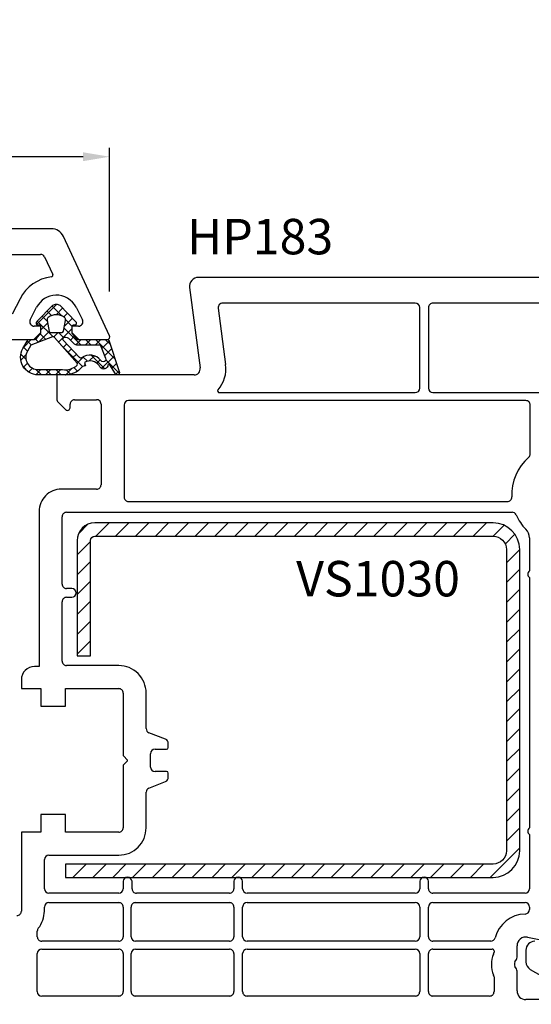
# Model space of a CAD drawing. Units: millimetres. Extents: x 28458 to 53971, y 3169 to 21332.
# Drawn here: x 36835 to 36893, y 11009 to 11120 of the extents above; entities that cross this region are included whole.
import ezdxf

# ---------------------------------------------------------------- set-up
doc = ezdxf.new("R2010")
doc.units = ezdxf.units.MM
for name, color, linetype in [('GASKET_INSIDE', 7, 'Continuous'), ('GASKET_OUTSIDE', 7, 'Continuous'), ('HATCH_GASKET', 7, 'Continuous'), ('HATCH_STEEL', 7, 'Continuous'), ('listwa', 5, 'Continuous'), ('ościeżnica', 30, 'Continuous'), ('P', 7, 'Continuous'), ('PL_CONT', 210, 'Continuous'), ('skrzydło', 1, 'Continuous'), ('STEEL_OUTSIDE', 7, 'Continuous')]:
    doc.layers.add(name, color=color, linetype=linetype)
doc.styles.get("Standard").update_dxf_attribs({"font": 'arial.ttf'})
doc.dimstyles.new('główny', dxfattribs={"dimtxt": 10, "dimasz": 3, "dimexe": 1, "dimexo": 5, "dimgap": 2, "dimtad": 1, "dimdec": 1, "dimrnd": 0.05, "dimdsep": 46, "dimtxsty": 'Standard', "dimcen": 1.5, "dimclrd": 5, "dimclre": 5, "dimclrt": 1, "dimadec": 1, "dimazin": 2, "dimtfac": 1, "dimtdec": 1, "dimtofl": 0, "dimtmove": 0, "dimatfit": 3, "dimfxl": 1, "dimtolj": 1, "dimtzin": 0, "dimarcsym": 0})

# ---------------------------------------------------------------- blocks, each defined once
blk = doc.blocks.new('*D816')
at = {"layer": 'Defpoints', "color": 0, "transparency": 16777216}
for p in [(38277.57958923064, 11244.30034388386), (38277.57958923064, 11096.36741420892), (36777.57958923063, 11094.91741420892)]:
    blk.add_point(p, dxfattribs=at)
at = {"layer": 'P', "color": 5, "lineweight": -2, "transparency": 16777216}
for p, q in [((36777.57958923063, 11099.91741420892), (36777.57958923063, 11245.30034388386)), ((38277.57958923064, 11101.36741420892), (38277.57958923064, 11245.30034388386))]:
    blk.add_line(p, q, dxfattribs=at)
at = {"layer": 'P', "color": 5, "linetype": 'Continuous', "lineweight": -2, "transparency": 16777216}
blk.add_line((36780.57958923063, 11244.30034388386), (38274.57958923064, 11244.30034388386), dxfattribs=at)
at = {"layer": 'P', "color": 5, "transparency": 16777216}
for points in [[(36780.57958923063, 11244.80034388386), (36780.57958923063, 11243.80034388386), (36777.57958923063, 11244.30034388386)], [(38274.57958923064, 11244.80034388386), (38274.57958923064, 11243.80034388386), (38277.57958923064, 11244.30034388386)]]:
    blk.add_solid(points, dxfattribs=at)
at = {"layer": 'P', "color": 1, "transparency": 16777216, "insert": (37527.57958923063, 11284.59331796299), "char_height": 75, "attachment_point": 5}
blk.add_mtext('\\A1;W = 1500', dxfattribs=at)
blk = doc.blocks.new('*D818')
at = {"layer": 'Defpoints', "color": 0, "transparency": 16777216}
for p in [(36777.57958923063, 11104.49037529672), (36777.57958923063, 11094.91741420892), (36845.55051395489, 11084.29419968744)]:
    blk.add_point(p, dxfattribs=at)
at = {"layer": 'ościeżnica', "color": 5, "lineweight": -2, "transparency": 16777216}
for p, q in [((36777.57958923063, 11099.91741420892), (36777.57958923063, 11105.49037529672)), ((36845.55051395489, 11089.29419968744), (36845.55051395489, 11105.49037529672))]:
    blk.add_line(p, q, dxfattribs=at)
at = {"layer": 'ościeżnica', "color": 5, "linetype": 'Continuous', "lineweight": -2, "transparency": 16777216}
blk.add_line((36842.55051395489, 11104.49037529672), (36780.57958923063, 11104.49037529672), dxfattribs=at)
at = {"layer": 'ościeżnica', "color": 5, "transparency": 16777216}
for points in [[(36780.57958923063, 11104.99037529672), (36780.57958923063, 11103.99037529672), (36777.57958923063, 11104.49037529672)], [(36842.55051395489, 11104.99037529672), (36842.55051395489, 11103.99037529672), (36845.55051395489, 11104.49037529672)]]:
    blk.add_solid(points, dxfattribs=at)
at = {"layer": 'ościeżnica', "color": 1, "transparency": 16777216, "insert": (36807.55351140014, 11111.59610517394), "char_height": 10, "attachment_point": 5}
blk.add_mtext('\\A1;68', dxfattribs=at)
blk = doc.blocks.new('*D819')
at = {"layer": 'Defpoints', "color": 0, "transparency": 16777216}
for p in [(36777.57958923063, 11121.56229647632), (36777.57958923063, 11094.91741420892), (36920.55038905693, 11067.79419968744)]:
    blk.add_point(p, dxfattribs=at)
at = {"layer": 'ościeżnica', "color": 5, "lineweight": -2, "transparency": 16777216}
for p, q in [((36777.57958923063, 11099.91741420892), (36777.57958923063, 11122.56229647632)), ((36920.55038905693, 11072.79419968744), (36920.55038905693, 11122.56229647632))]:
    blk.add_line(p, q, dxfattribs=at)
at = {"layer": 'ościeżnica', "color": 5, "linetype": 'Continuous', "lineweight": -2, "transparency": 16777216}
blk.add_line((36917.55038905693, 11121.56229647632), (36780.57958923063, 11121.56229647632), dxfattribs=at)
at = {"layer": 'ościeżnica', "color": 5, "transparency": 16777216}
for points in [[(36780.57958923063, 11122.06229647632), (36780.57958923063, 11121.06229647632), (36777.57958923063, 11121.56229647632)], [(36917.55038905693, 11122.06229647632), (36917.55038905693, 11121.06229647632), (36920.55038905693, 11121.56229647632)]]:
    blk.add_solid(points, dxfattribs=at)
at = {"layer": 'ościeżnica', "color": 1, "transparency": 16777216, "insert": (36857.06354216237, 11128.67143699473), "char_height": 10, "attachment_point": 5}
blk.add_mtext('\\A1;143', dxfattribs=at)
blk = doc.blocks.new('PRJ_INSERT_23218_797195920', base_point=(-1.926219029065875e-16, -3.47251693242461e-31))
at = {"layer": 'HATCH_GASKET'}
h = blk.add_hatch(dxfattribs=at)
h.set_pattern_fill('ANSI37', color=256, scale=0.25, angle=-1.272221872585407e-14, style=0)
h.set_pattern_definition([(44.99999999999999, (-59.8216386099957, -106.0217639055326), (-0.5612660075668219, 0.5612660075668222), []), (135, (-59.8216386099957, -106.0217639055326), (-0.5612660075668222, -0.5612660075668219), [])])
edge = h.paths.add_edge_path()
edge.add_arc((1.447775374537043, 1.900405965191999), 0.1500000000001762, -89.98396825931394, 0.0160317406864592)
edge.add_line((1.597775368665337, 1.900447936190421), (1.597719407333842, 2.100447928361063))
edge.add_arc((1.747719401462107, 2.100489899359457), 0.1500000000001478, 90.01603174067498, 180.0160317406751, ccw=False)
edge.add_line((1.747677430463713, 2.250489893487722), (1.897677424591694, 2.250531864486116))
edge.add_arc((1.897719395590245, 2.100531870357822), 0.1500000000001789, 39.85803246158832, 90.01603174073489, ccw=False)
edge.add_line((2.012864614044362, 2.196665000272577), (3.858887720101078, 0.3854842834960763))
edge.add_arc((3.39830693084963, 0.0009516625486756044), 0.6000000000001363, 0.016031740698679187, 39.85804506180432, ccw=False)
edge.add_arc((3.398306930849758, 0.0009516625487324836), 0.6000000000000084, -39.8266692082139, 0.016031740692994845, ccw=False)
edge.add_line((3.859098225690064, -0.3833286812100972), (1.9928875212884, -2.216366757586895))
edge.add_arc((1.898894583546723, -2.099467965229116), 0.1500000000000625, -89.98396825928671, -51.19884034020538, ccw=False)
edge.add_line((1.898936554545216, -2.249467959357296), (1.748936560417235, -2.249509930355917))
edge.add_arc((1.748894589418784, -2.099509936227595), 0.1500000000002046, -179.98396825930297, -89.98396825930303, ccw=False)
edge.add_line((1.598894595290462, -2.099551907226046), (1.598838633959194, -1.89955191505512))
edge.add_arc((1.448838639831085, -1.899593886053557), 0.1499999999999937, 0.01603174069134453, 70.54481110617216)
edge.add_line((1.49879906723705, -1.75815854501953), (1.448798242654281, -1.749593891493409))
edge.add_line((1.448798242654281, -1.749593891493409), (0.7609286957597553, -1.749786361970671))
edge.add_arc((0.7550333063423301, -1.883451458674994), 0.1337950436053504, 87.47456766045894, 132.4745676603889)
edge.add_line((0.6646864798896682, -1.784767292552509), (0.05269780179455208, -2.297070551112816))
edge.add_arc((0.1489829679508008, -2.412089857411506), 0.1500009134744463, 129.9334347363583, 175.2868835866672)
edge.add_line((-0.0005107328792561816, -2.399764783160137), (-4.202389098950654e-05, -5.749999443235751))
edge.add_arc((-0.2000420222363739, -5.750025171063458), 0.2000000000001864, -57.557723472839314, 0.0073704797384266385, ccw=False)
edge.add_line((-0.092752092487952, -5.918811636678013), (-3.615770038075379, -7.10201379874505))
edge.add_arc((-3.749882442823443, -6.891030728427385), 0.2499999861359611, -240.94228756999416, -57.55772347283272, ccw=False)
edge.add_line((-3.871305024596941, -6.67249800844376), (-2.852250474807322, -6.040011741687194))
edge.add_arc((-2.929650428599678, -5.936315130895952), 0.1293976040607087, -53.26205498696817, 122.0225816223463)
edge.add_arc((-2.823254463873966, -5.347439115053331), 0.5101274022101007, -255.7364436801886, -110.0640358756068, ccw=False)
edge.add_arc((-3.720758113381972, -3.814156966334059), 1.294208112122005, -53.39018037614091, 29.47196917419895)
edge.add_line((-2.594025060373338, -3.177409555864056), (-2.972118220943974, -3.308293985560435))
edge.add_line((-2.972118220943974, -3.308293985560435), (-3.0515285524367, -2.95906734853784))
edge.add_arc((-1.460798753934694, -0.9590299826169016), 2.55549814261764, -186.16838830726124, -128.4969862588173, ccw=False)
edge.add_line((-4.001501581794711, -0.6844395650377042), (-4.002265067874376, 2.044180474847535))
edge.add_arc((-2.002265146166157, 2.044740088160196), 1.999999999999986, 60.016031740696576, 180.0160317406962, ccw=False)
edge.add_line((-1.0027498246571, 3.77707063458273), (-0.002588317354511593, 3.200000194650189))
edge.add_line((-0.002588317354511806, 3.200000194650189), (-0.002387474808474208, 2.482209771371476))
edge.add_arc((0.2976120983781244, 2.482293713252337), 0.2999995849303462, -179.9839682592842, -129.901138466126)
edge.add_line((0.1051729021305681, 2.252148309852716), (0.6636878433522254, 1.785140489464823))
edge.add_arc((0.7599074014641496, 1.900213495146875), 0.1499999999998493, -129.9010522592328, -89.98396825931394)
edge.add_line((0.7599493724625718, 1.750213501018908), (1.447817345535465, 1.750405971063705))
edge = h.paths.add_edge_path(flags=16)
edge.add_line((-0.4303786096362183, -1.930818617136207), (0.1353353848909515, -1.364786952441937))
edge.add_arc((-0.147933087179613, -1.082370641420466), 0.4000000000002109, -44.9136883365, 0.01603174070111519)
edge.add_line((0.2520668971622383, -1.082258718757902), (0.2520290894755376, -0.9471379693026043))
edge.add_arc((0.05202909730471145, -0.947193930633872), 0.2000000000000028, 0.01603174069704408, 128.7900723556878)
edge.add_line((-0.07326465589674498, -0.7913046256489348), (-2.034186475457975, -2.620940133880436))
edge.add_arc((-1.897745073588179, -2.767171949350953), 0.2, 133.0163481968915, 203.6816980501164)
edge.add_arc((-3.332173160252499, -3.782006799356428), 1.561721391614333, -52.5051571883871, 36.75400510204469, ccw=False)
edge.add_arc((-2.237488082514139, -5.285940288685605), 0.3015051670550281, 118.5465067186948, 298.585043467389)
edge.add_line((-2.093229120600073, -5.5506943588496), (-0.6937971540414987, -5.008111958033629))
edge.add_arc((-0.8008495716424486, -4.839174751102193), 0.2, -57.6383126792847, 0.00811151110929602)
edge.add_line((-0.6008495736467216, -4.839146436587053), (-0.6011357563318063, -2.277132056711271))
edge.add_arc((-0.006236934094584442, -2.355205043719827), 0.5999999999997264, 134.9834734980332, 172.5233782295991, ccw=False)
edge = h.paths.add_edge_path(flags=16)
edge.add_line((-2.666335886398699, -2.348521843088589), (0.2195399144142041, 0.2138105108719053))
edge.add_arc((0.09424616657409289, 0.3696998201660365), 0.2000000000000542, -51.20992961484534, 20.57281543178079)
edge.add_line((0.2814914396220836, 0.4399793173270683), (-0.6303991406171029, 2.869524313865389))
edge.add_line((-0.630399140617103, 2.869524313865389), (-1.302604421109767, 3.257371470655951))
edge.add_arc((-2.002265146166171, 2.04474008816014), 1.400000000000059, 60.01603174069474, 180.0160317406938)
edge.add_line((-3.402265091361997, 2.044348358841337), (-3.401501605282333, -0.6842716810439011))
edge.add_arc((-1.352218532620831, -0.9808218311436654), 2.070628673476038, 171.765930972379, 221.9891727308126)
edge.add_arc((-2.791629634238867, -2.192632533794386), 0.2000000000001455, -119.8769134634232, -51.20992961484534)
edge = h.paths.add_edge_path(flags=16)
edge.add_arc((1.298307013056417, 0.0003640685704651915), 1.499999999999665, -37.47921825930912, 0.0160317406937872)
edge.add_arc((1.298306830400806, 0.0003635117547309404), 1.500000182811167, 0.01605300753240834, 37.51130300753674)
edge.add_arc((2.210525112679485, 0.7006193406789285), 0.3500000000000013, 37.51128174072471, 101.3151821463038)
edge.add_line((2.141853019993291, 1.043816286594976), (0.91799642305682, 0.7972091598535569))
edge.add_arc((0.9481251524306207, 0.6502661107961557), 0.1499999999998793, 101.5871484668376, 180.0160317408053)
edge.add_line((0.7981251583026253, 0.6502241397974209), (0.7984889069557511, -0.6497758093129422))
edge.add_arc((0.9484889010836329, -0.6497338383145059), 0.1499999999997697, 180.0160317406913, 258.6395447406571)
edge.add_line((0.9189417924857108, -0.7967949425311942), (2.141973588603307, -1.042523181023257))
edge.add_arc((2.210917033255122, -0.6993803042440442), 0.3500003320638021, -101.3604762723584, -37.47923927239986)
at = {"layer": 'GASKET_INSIDE'}
for points in [[(-3.401501605282327, -0.684271681043896, 0.2227168340232574), (-2.891257313303386, -2.366052041244601, 0.308915816707865), (-2.666335886398699, -2.348521843088589), (0.2195399144142013, 0.2138105108719063, 0.3238719869391177), (0.2814914396220836, 0.4399793173270683), (-0.630399140617103, 2.869524313865389), (-1.302604421109767, 3.257371470655951, 0.5773502691896202), (-3.402265091361994, 2.044348358841346)], [(0.7981251583026253, 0.6502241397974209), (0.7984889069557457, -0.6497758093129417, 0.3571832830851291), (0.9189417924857108, -0.7967949425311942), (2.141973588603306, -1.042523181023257, 0.2861846596570771), (2.488668150810174, -0.9123463793398104, 0.1650793775319682), (2.798306954337257, 0.0007837785548867989, 0.1650793775319746), (2.488156822854756, 0.9137405116243728, 0.2858196130765558), (2.141853019993292, 1.043816286594972), (0.9179964230568195, 0.7972091598535569, 0.3562259958643998)], [(0.2520290894755376, -0.9471379693026044), (0.2520668971622446, -1.082258718757902, -0.1985935996884041), (0.1353353848909516, -1.364786952441937), (-0.4303786096362107, -1.930818617136207, 0.1652795367019896), (-0.6011357563318063, -2.27713205671127), (-0.6008495736467281, -4.839146436587053, -0.2569722891222906), (-0.6937971540414987, -5.00811195803363), (-2.093229120600073, -5.5506943588496, -1.000336353134238), (-2.38156894003815, -5.021089250824647, 0.4104314871255513), (-2.080903261690921, -2.847503002692389, -0.3184934689724263), (-2.034186475457978, -2.620940133880433), (-0.07326465589674498, -0.7913046256489348, -0.6295754321596887)]]:
    blk.add_lwpolyline(points, format="xyb", close=True, dxfattribs=at)
at = {"layer": 'GASKET_OUTSIDE'}
blk.add_lwpolyline([(1.897677424591695, 2.250531864486119, -0.2224180583140877), (2.012864614044362, 2.196665000272577), (3.858887720101079, 0.3854842834960738, -0.1756162874246178), (3.998306907362236, 0.00111954654249264, -0.1756193803023351), (3.859098225690064, -0.3833286812100972), (1.992887521288402, -2.216366757586897, -0.1708663433784983), (1.898936554545216, -2.249467959357296), (1.748936560417235, -2.249509930355917, -0.414213562373095), (1.598894595290462, -2.099551907226046), (1.598838633959196, -1.899551915055121, 0.3178372451956454), (1.49879906723705, -1.75815854501953), (1.448798242654281, -1.749593891493409), (0.7609286957597554, -1.749786361970677, 0.1989123673793404), (0.6646864798896682, -1.784767292552509), (0.05269780179455216, -2.297070551112816, 0.2005160915035396), (-0.0005107328792561816, -2.399764783160137), (-4.20238909902837e-05, -5.749999443235751, -0.25659401973217), (-0.092752092487952, -5.918811636678013), (-3.615770038075379, -7.10201379874505, -1.029980828460655), (-3.871305024596938, -6.672498008443765), (-2.852250474807322, -6.040011741687194, 0.9596746809124688), (-2.998263955724598, -5.826606772818138, -0.7377513681615522), (-2.948940983903443, -4.853037592838334, 0.3781784422394862), (-2.594025060373331, -3.177409555864073), (-2.972118220943974, -3.308293985560435), (-3.051528552436701, -2.95906734853784, -0.2570884757373221), (-4.001501581794711, -0.6844395650377004), (-4.002265067874376, 2.044180474847535, -0.5773502691896237), (-1.002749824657106, 3.777070634582733), (-0.002588317354511806, 3.200000194650189), (-0.002387474808474208, 2.482209771371476, 0.22207386911788), (0.1051729021305679, 2.252148309852716), (0.6636878433522253, 1.785140489464823, 0.1759539667219436), (0.7599493724625714, 1.750213501018908), (1.447817345535465, 1.750405971063705, 0.4142135623730971), (1.597775368665337, 1.900447936190422), (1.597719407333842, 2.100447928361063, -0.414213562373095), (1.747677430463714, 2.250489893487722)], format="xyb", close=True, dxfattribs=at)
blk = doc.blocks.new('*D814')
at = {"layer": 'Defpoints', "color": 0, "transparency": 16777216}
for p in [(36777.57958923063, 11024.82096759952), (36762.57958923063, 10997.28960486595), (36762.57958923063, 10923.4397343829)]:
    blk.add_point(p, dxfattribs=at)
at = {"layer": 'ościeżnica', "color": 5, "lineweight": -2, "transparency": 16777216}
for p, q in [((36777.57958923063, 11019.82096759952), (36777.57958923063, 10922.4397343829)), ((36762.57958923063, 10992.28960486595), (36762.57958923063, 10922.4397343829))]:
    blk.add_line(p, q, dxfattribs=at)
at = {"layer": 'ościeżnica', "color": 5, "linetype": 'Continuous', "lineweight": -2, "transparency": 16777216}
for p, q in [((36765.57958923063, 10923.4397343829), (36774.57958923063, 10923.4397343829)), ((36777.57958923063, 10923.4397343829), (36967.47487550748, 10923.4397343829))]:
    blk.add_line(p, q, dxfattribs=at)
at = {"layer": 'ościeżnica', "color": 5, "transparency": 16777216}
for points in [[(36765.57958923063, 10923.9397343829), (36765.57958923063, 10922.9397343829), (36762.57958923063, 10923.4397343829)], [(36774.57958923063, 10923.9397343829), (36774.57958923063, 10922.9397343829), (36777.57958923063, 10923.4397343829)]]:
    blk.add_solid(points, dxfattribs=at)
at = {"layer": 'ościeżnica', "color": 1, "transparency": 16777216, "insert": (36874.49602148292, 10950.96838376899), "char_height": 50, "attachment_point": 5}
blk.add_mtext('\\A1;15mm', dxfattribs=at)
blk = doc.blocks.new('*D812')
at = {"layer": 'Defpoints', "color": 0, "transparency": 16777216}
for p in [(37527.57946433267, 11149.13279064833), (36777.57946433267, 11094.91741420892), (37527.57946433267, 11094.36741420892)]:
    blk.add_point(p, dxfattribs=at)
at = {"layer": 'P', "color": 5, "lineweight": -2, "transparency": 16777216}
for p, q in [((36777.57946433267, 11099.91741420892), (36777.57946433267, 11150.13279064833)), ((37527.57946433267, 11099.36741420892), (37527.57946433267, 11150.13279064833))]:
    blk.add_line(p, q, dxfattribs=at)
at = {"layer": 'P', "color": 5, "linetype": 'Continuous', "lineweight": -2, "transparency": 16777216}
blk.add_line((36780.57946433267, 11149.13279064833), (37524.57946433267, 11149.13279064833), dxfattribs=at)
at = {"layer": 'P', "color": 5, "transparency": 16777216}
for points in [[(36780.57946433267, 11149.63279064833), (36780.57946433267, 11148.63279064833), (36777.57946433267, 11149.13279064833)], [(37524.57946433267, 11149.63279064833), (37524.57946433267, 11148.63279064833), (37527.57946433267, 11149.13279064833)]]:
    blk.add_solid(points, dxfattribs=at)
at = {"layer": 'P', "color": 1, "transparency": 16777216, "insert": (37152.57946433267, 11189.42576472746), "char_height": 75, "attachment_point": 5}
blk.add_mtext('\\A1;W1 = 750', dxfattribs=at)
blk = doc.blocks.new('PRJ_INSERT_24260_800208731', base_point=(268.6179216619878, 237.839880907624))
at = {"layer": 'HATCH_STEEL'}
h = blk.add_hatch(dxfattribs=at)
h.set_pattern_fill('ANSI31', color=256, scale=0.5, style=0)
h.set_pattern_definition([(45, (0, 0), (-1.122532015133644, 1.122532015133644), [])])
edge = h.paths.add_edge_path()
edge.add_line((315.6179216619878, 237.839880907624), (270.6179216619878, 237.839880907624))
edge.add_arc((270.6179216619878, 235.839880907624), 2, 90, 180)
edge.add_line((268.6179216619878, 235.839880907624), (268.6179216619878, 222.839880907624))
edge.add_line((268.6179216619878, 222.839880907624), (270.1179216619878, 222.839880907624))
edge.add_line((270.1179216619878, 222.839880907624), (270.1179216619878, 235.839880907624))
edge.add_arc((270.6179216619878, 235.839880907624), 0.5, 90, 180, ccw=False)
edge.add_line((270.6179216619878, 236.339880907624), (315.6179216619878, 236.339880907624))
edge.add_arc((315.6179216619878, 234.839880907624), 1.5, 0, 90, ccw=False)
edge.add_line((317.1179216619878, 234.839880907624), (317.1179216619878, 200.839880907624))
edge.add_arc((315.6179216619878, 200.839880907624), 1.5, -90, 0, ccw=False)
edge.add_line((315.6179216619878, 199.339880907624), (267.3179216619878, 199.339880907624))
edge.add_line((267.3179216619878, 199.339880907624), (267.3179216619878, 197.839880907624))
edge.add_line((267.3179216619878, 197.839880907624), (315.6179216619878, 197.839880907624))
edge.add_arc((315.6179216619878, 200.839880907624), 3, 270, 360)
edge.add_line((318.6179216619878, 200.839880907624), (318.6179216619878, 234.839880907624))
edge.add_arc((315.6179216619878, 234.839880907624), 3, 0, 90)
at = {"layer": 'STEEL_OUTSIDE'}
blk.add_lwpolyline([(315.6179216619878, 237.839880907624), (270.6179216619878, 237.839880907624, 0.4142135623730951), (268.6179216619878, 235.839880907624), (268.6179216619878, 222.839880907624), (270.1179216619878, 222.839880907624), (270.1179216619878, 235.839880907624, -0.4142135623730951), (270.6179216619878, 236.339880907624), (315.6179216619878, 236.339880907624, -0.4142135623730951), (317.1179216619878, 234.839880907624), (317.1179216619878, 200.839880907624, -0.4142135623730951), (315.6179216619878, 199.339880907624), (267.3179216619878, 199.339880907624), (267.3179216619878, 197.839880907624), (315.6179216619878, 197.839880907624, 0.4142135623730951), (318.6179216619878, 200.839880907624), (318.6179216619878, 234.839880907624, 0.4142135623730951)], format="xyb", close=True, dxfattribs=at)

msp = doc.modelspace()

# ---------------------------------------------------------------- linework, layer by layer
at = {"layer": 'listwa', "linetype": 'Continuous'}
for p, q in [((36892.57740421101, 11014.94517930139), (36892.57740421101, 11013.6437428332)), ((36893.07740421101, 11012.77771742942), (36896.07740421101, 11011.04566662185))]:
    msp.add_line(p, q, dxfattribs=at)
for centre, major_axis, ratio, start_param, end_param in [((36893.57740421101, 11014.94517930139), (0.7071067811873375, 0.7071067811873377), 0.9999999999977655, 0.7853981633985656, 2.356194490191227), ((36893.57740421101, 11013.6437428332), (0.707106781185822, 0.7071067811858223), 0.9999999999989009, 2.356194490191795, 3.403392041388128)]:
    msp.add_ellipse(centre, major_axis=major_axis, ratio=ratio, start_param=start_param, end_param=end_param, dxfattribs=at)
at = {"layer": 'ościeżnica'}
for p, q in [((36838.96507617376, 11096.36741420892), (36777.57958923063, 11096.36741420892)), ((36845.55051395489, 11084.29419968744), (36840.32453785432, 11095.50134160153)), ((36819.47958923063, 11093.46741420892), (36837.75464267824, 11093.46741420892)), ((36838.20779657175, 11093.17872333979), (36839.1230601549, 11091.21593425163)), ((36835.4300982922, 11088.45641356306), (36834.55526550327, 11086.74032760598)), ((36836.5831649152, 11086.09450081186), (36837.30101644724, 11087.50264983072)), ((36841.75622679032, 11087.50264983072), (36842.47407832236, 11086.09450081186)), ((36837.77862161878, 11085.36741420892), (36837.02862161878, 11085.36741420892)), ((36837.77862161878, 11084.66741420892), (36837.77862161878, 11085.36741420892)), ((36842.02862161878, 11085.36741420892), (36841.27862161878, 11085.36741420892)), ((36841.27862161878, 11085.36741420892), (36841.27862161878, 11084.66741420892)), ((36836.97862161878, 11083.86741420892), (36837.77862161878, 11084.66741420892)), ((36841.27862161878, 11084.66741420892), (36842.07862161878, 11083.86741420892)), ((36829.50447458732, 11083.86741420892), (36836.97862161878, 11083.86741420892)), ((36842.07862161878, 11083.86741420892), (36845.27862161878, 11083.86741420892))]:
    msp.add_line(p, q, dxfattribs=at)
at = {"layer": 'ościeżnica', "color": 7}
msp.add_line((36842.07862161878, 11083.86741420892), (36845.27862161878, 11083.86741420892), dxfattribs=at)
at = {"layer": 'ościeżnica'}
for centre, major_axis, ratio, start_param, end_param in [((36838.96507617376, 11094.86741420892), (-1.060660171780327, -1.060660171780327), 0.9999999999996804, 2.792526803189474, 3.926990816987401), ((36837.75464267824, 11092.96741420892), (-0.3535533905937761, -0.3535533905937762), 0.9999999999984813, 2.792526803191286, 3.926990816988001), ((36839.52862161878, 11086.36705284222), (-3.252946485909583, -3.252946485909584), 0.9999999999986114, 4.049542956928545, 5.026343179135957), ((36838.9417985975, 11091.13141059928), (-0.141421356236837, -0.1414213562368371), 0.9999999999984737, 0.9079503033278828, 2.792526803199193), ((36839.52862161878, 11086.36705284222), (-1.768022245415938, 1.768022245415938), 0.9999999999968305, 5.527079141967874, 6.597139505933194), ((36839.52862161878, 11086.36705284222), (-1.768022245415582, -1.768022245415582), 0.9999999999995107, 2.827638454838269, 3.956282815174804), ((36837.02862161878, 11085.86741420892), (-0.3535533905930223, -0.3535533905930224), 0.9999999999977982, -1.2568421280471, 0.7853981633985492), ((36842.02862161878, 11085.86741420892), (-0.353553390594318, -0.3535533905943181), 0.9999999999949258, 0.7853981633999854, 2.827638454836555), ((36845.27862161878, 11084.16741420892), (-0.2121320343571429, -0.2121320343571429), 0.9999999999921316, 0.7853981634013825, 2.792526803183973)]:
    msp.add_ellipse(centre, major_axis=major_axis, ratio=ratio, start_param=start_param, end_param=end_param, dxfattribs=at)
at = {"layer": 'skrzydło'}
for p, q in [((36897.05085878837, 11090.86741620892), (36855.57946433268, 11090.86741620892)), ((36854.5880194713, 11089.7368900167), (36855.78317499351, 11080.65878254348)), ((36857.82041740158, 11087.40215311281), (36858.6583650915, 11081.03730850092)), ((36880.07958923063, 11087.96741620892), (36858.31613983227, 11087.96741620892)), ((36880.57958923063, 11078.36741420892), (36880.57958923063, 11087.46741620892)), ((36881.57958923063, 11087.46741620892), (36881.57958923063, 11078.36741420892)), ((36897.05085878837, 11087.96741620892), (36882.07958923063, 11087.96741620892)), ((36855.08916359056, 11079.86741420892), (36839.57946433268, 11079.86741420892)), ((36839.57946433268, 11079.86741420892), (36839.57946433268, 11077.1502569214)), ((36857.95098119481, 11077.86741420892), (36880.07958923063, 11077.86741420892)), ((36882.07958923063, 11077.86741420892), (36912.34039863755, 11077.86741420893)), ((36839.72591094208, 11076.7967035308), (36840.56733229832, 11075.95528217457)), ((36841.07946433268, 11076.16741420892), (36841.07946433268, 11076.56741420892)), ((36841.57946433268, 11077.06741420892), (36844.07958923063, 11077.06741420892)), ((36844.57958923063, 11076.56741420892), (36844.57958923063, 11067.46741420892)), ((36847.17958923064, 11076.46741420892), (36847.17958923064, 11066.06741420892)), ((36892.57958923063, 11076.96741420892), (36847.67958923064, 11076.96741420892)), ((36893.07958923063, 11070.9728457848), (36893.07958923063, 11076.46741420892)), ((36844.07958923063, 11066.96741420892), (36840.07946433268, 11066.96741420892)), ((36847.67958923064, 11065.56741420892), (36890.48697074594, 11065.56741420893)), ((36837.57946433268, 11064.46741420892), (36837.57946433268, 11046.96741420892)), ((36840.67946433267, 11064.36741420892), (36891.01541813333, 11064.36741420893)), ((36840.17946433267, 11056.26741420892), (36840.17946433267, 11063.86741420892)), ((36892.97958923063, 11061.46843472336), (36892.97958923063, 11057.7415799476)), ((36892.97958923063, 11056.99324847025), (36892.97958923063, 11028.7415799476)), ((36841.28042558389, 11055.76741420892), (36840.67946433267, 11055.76741420892)), ((36840.17946433267, 11047.56741420892), (36840.17946433267, 11054.26741420892)), ((36840.67946433267, 11054.76741420892), (36841.28042558389, 11054.76741420892)), ((36837.57946433268, 11046.96741420892), (36837.07958923063, 11046.96741420892)), ((36846.57958923063, 11047.06741420892), (36840.67946433267, 11047.06741420892)), ((36835.57958923063, 11045.46741420892), (36835.57958923063, 11044.46741420892)), ((36835.57958923063, 11044.46741420892), (36837.77958923063, 11044.46741420892)), ((36837.77958923063, 11044.46741420892), (36837.77958923063, 11042.46741420892)), ((36840.57958923063, 11042.46741420892), (36840.57958923063, 11044.46741420892)), ((36840.57958923063, 11044.46741420892), (36846.57958923063, 11044.46741420892)), ((36847.07958923063, 11043.96741420892), (36847.07958923063, 11036.99217610644)), ((36849.67958923064, 11039.95593068963), (36849.67958923064, 11043.96741420892)), ((36837.77958923063, 11042.46741420892), (36840.57958923063, 11042.46741420892)), ((36851.86528456882, 11038.74313607365), (36849.99389389246, 11039.49169234419)), ((36850.67958923064, 11037.61741420892), (36851.97958923063, 11037.61741420892)), ((36852.17958923064, 11037.81741420892), (36852.17958923064, 11038.27889772821)), ((36847.13816787439, 11036.8507547502), (36847.54994789063, 11036.43897473397)), ((36847.54299279714, 11036.28889859039), (36847.13831335117, 11035.88421914442)), ((36850.17958923064, 11035.61741420892), (36850.17958923064, 11037.11741420892)), ((36847.07958923063, 11035.7426524609), (36847.07958923063, 11028.76741420892)), ((36851.97958923063, 11035.11741420892), (36850.67958923064, 11035.11741420892)), ((36852.17958923064, 11034.45593068963), (36852.17958923064, 11034.91741420892)), ((36849.99389389246, 11033.24313607365), (36851.86528456882, 11033.99169234419)), ((36849.67958923064, 11028.76741420892), (36849.67958923064, 11032.77889772821)), ((36840.57958923063, 11030.26741420892), (36837.77958923063, 11030.26741420892)), ((36837.77958923063, 11030.26741420892), (36837.77958923063, 11028.26741420892)), ((36840.57958923063, 11028.26741420892), (36840.57958923063, 11030.26741420892)), ((36837.77958923063, 11028.26741420892), (36835.57958923063, 11028.26741420892)), ((36835.57958923063, 11028.26741420892), (36835.57958923063, 11019.36741420892)), ((36846.57958923063, 11028.26741420892), (36840.57958923063, 11028.26741420892)), ((36892.97958923063, 11027.99324847025), (36892.97958923063, 11021.86741420893)), ((36838.17958923064, 11021.86741420892), (36838.17958923064, 11025.16741420892)), ((36838.67958923064, 11025.66741420892), (36846.57958923063, 11025.66741420892)), ((36847.07958923063, 11022.71741420892), (36847.07958923063, 11021.86741420892)), ((36848.07958923063, 11021.86741420892), (36848.07958923063, 11022.71741420892)), ((36859.57958923063, 11022.71741420892), (36859.57958923063, 11021.86741420892)), ((36860.57958923063, 11021.86741420892), (36860.57958923063, 11022.71741420892)), ((36880.57958923063, 11022.71741420892), (36880.57958923063, 11021.86741420892)), ((36881.57958923063, 11021.86741420892), (36881.57958923063, 11022.71741420892)), ((36846.57958923063, 11021.36741420892), (36838.67958923064, 11021.36741420892)), ((36859.07958923063, 11021.36741420892), (36848.57958923063, 11021.36741420892)), ((36880.07958923063, 11021.36741420892), (36861.07958923063, 11021.36741420892)), ((36892.47958923063, 11021.36741420893), (36882.07958923063, 11021.36741420892)), ((36838.17958923064, 11019.36741420892), (36838.17958923064, 11019.81741420892)), ((36838.67958923064, 11020.31741420892), (36846.57958923063, 11020.31741420892)), ((36847.07958923063, 11019.81741420892), (36847.07958923063, 11016.46741420892)), ((36847.97958923063, 11016.46741420892), (36847.97958923063, 11019.81741420892)), ((36848.47958923063, 11020.31741420892), (36859.07958923063, 11020.31741420892)), ((36859.57958923063, 11019.81741420892), (36859.57958923063, 11016.46741420892)), ((36860.57958923063, 11016.46741420892), (36860.57958923063, 11019.81741420892)), ((36861.07958923063, 11020.31741420892), (36880.07958923063, 11020.31741420892)), ((36880.57958923063, 11019.81741420892), (36880.57958923063, 11016.46741420892)), ((36881.57958923063, 11016.46741420892), (36881.57958923063, 11019.81741420892)), ((36882.07958923063, 11020.31741420892), (36892.47958923063, 11020.31741420893)), ((36892.97958923063, 11019.81741420893), (36892.97958923063, 11019.52560776214)), ((36837.37958923064, 11016.46741420892), (36837.37958923064, 11017.10467250912)), ((36892.77895716505, 11016.40675216038), (36897.83812979017, 11015.37745185662)), ((36846.57958923063, 11015.96741420892), (36837.87958923064, 11015.96741420892)), ((36859.07958923063, 11015.96741420892), (36848.47958923063, 11015.96741420892)), ((36880.07958923063, 11015.96741420892), (36861.07958923063, 11015.96741420892)), ((36888.61383845567, 11015.96741420892), (36882.07958923063, 11015.96741420892)), ((36891.57958923063, 11014.15497864363), (36891.57958923063, 11015.42682745575)), ((36837.37958923064, 11010.26741420892), (36837.37958923064, 11014.56741420892)), ((36837.87958923064, 11015.06741420892), (36846.57958923063, 11015.06741420892)), ((36847.07958923063, 11014.56741420892), (36847.07958923063, 11010.26741420892)), ((36847.97958923063, 11010.26741420892), (36847.97958923063, 11014.56741420892)), ((36848.47958923063, 11015.06741420892), (36859.07958923063, 11015.06741420892)), ((36859.57958923063, 11014.56741420892), (36859.57958923063, 11010.26741420892)), ((36860.57958923063, 11010.26741420892), (36860.57958923063, 11014.56741420892)), ((36861.07958923063, 11015.06741420892), (36880.07958923063, 11015.06741420892)), ((36880.57958923063, 11014.56741420892), (36880.57958923063, 11010.26741420892)), ((36881.57958923063, 11010.26741420892), (36881.57958923063, 11014.56741420892)), ((36882.07958923063, 11015.06741420892), (36888.77958923063, 11015.06741420893)), ((36888.97958923063, 11014.86741420893), (36888.97958923063, 11014.71005869085)), ((36891.34657652874, 11013.61741420893), (36891.51260193253, 11013.90497864363)), ((36891.51260193253, 11012.82984977423), (36891.34657652874, 11013.11741420893)), ((36888.97958923063, 11011.924769727), (36888.97958923063, 11010.26741420893)), ((36891.57958923063, 11010.36741420893), (36891.57958923063, 11012.57984977423)), ((36846.57958923063, 11009.76741420892), (36837.87958923064, 11009.76741420892)), ((36859.07958923063, 11009.76741420892), (36848.47958923063, 11009.76741420892)), ((36880.07958923063, 11009.76741420892), (36861.07958923063, 11009.76741420892)), ((36888.47958923063, 11009.76741420893), (36882.07958923063, 11009.76741420892)), ((36895.57958923063, 11009.36741420893), (36892.57958923063, 11009.36741420893))]:
    msp.add_line(p, q, dxfattribs=at)
for centre, major_axis, ratio, start_param, end_param in [((36855.57946433268, 11089.86741620892), (-0.7071067811863461, 0.7071067811863458), 0.9999999999980149, 5.497787143781146, 7.199483164478138), ((36858.31613983227, 11087.46741620892), (-0.3535533905943241, -0.3535533905943242), 0.9999999999945873, 3.926990816989948, 5.628686837683275), ((36880.07958923063, 11087.46741620892), (-0.3535533905941237, 0.3535533905941236), 0.9999999999951927, 3.926990816989645, 5.497787143779735), ((36882.07958923063, 11087.46741620892), (-0.3535533905933335, 0.3535533905933334), 0.9999999999996624, 5.497787143781969, 7.068583470577203), ((36855.08916359056, 11080.56741420892), (-2.545584412275236, -2.545584412275237), 0.999999999998983, 1.638174580793288, 2.487094184091729), ((36855.08916359056, 11080.56741420892), (-0.4949747468309745, -0.4949747468309746), 0.9999999999999905, 0.7853981633974532, 2.487094184090939), ((36857.95098119481, 11078.06741420892), (-0.1414213562385213, -0.1414213562385213), 0.9999999999877862, -1.503418072787319, 0.785398163403555), ((36880.07958923063, 11078.36741420892), (-0.3535533905941236, -0.3535533905941237), 0.9999999999951927, 0.7853981633998521, 2.356194490189941), ((36882.07958923063, 11078.36741420892), (-0.3535533905941237, 0.3535533905941236), 0.9999999999951927, 0.7853981633998519, 2.356194490189941), ((36840.07946433267, 11077.1502569214), (-0.353553390592424, -0.3535533905924241), 0.9999999999903109, -0.7853981634022928, 0), ((36841.57946433268, 11076.56741420892), (-0.3535533905933335, 0.3535533905933334), 0.9999999999996624, 5.497787143781969, 7.068583470577203), ((36844.07958923063, 11076.56741420892), (-0.3535533905959795, 0.3535533905959794), 0.9999999999908419, 4.854286034983206, 5.497787143777559), ((36844.07958923063, 11076.56741420892), (-0.3535533905928934, -0.3535533905928935), 0.9999999999949643, 2.356194490189827, 3.283489708190297), ((36847.67958923064, 11076.46741420892), (-0.353553390594243, 0.3535533905942428), 0.9999999999945174, 5.497787143779396, 7.0685834705725), ((36892.57958923063, 11076.46741420892), (-0.3535533905951525, -0.3535533905951526), 0.9999999999893733, 2.356194490187031, 3.926990816992555), ((36840.77946433268, 11076.16741420892), (-0.2121320343560538, 0.2121320343560538), 0.9999999999946019, 1.570796326790609, 3.92699081698994), ((36892.57958923063, 11070.97284578479), (-0.3535533905961367, -0.3535533905961368), 0.9999999999938947, 1.500557476892225, 2.356194490196568), ((36896.57958923063, 11066.36741420892), (-3.959797974645881, 3.95979797464588), 0.9999999999999457, 6.212946457274469, 7.117783645502342), ((36844.07958923063, 11067.46741420892), (-0.3535533905933335, 0.3535533905933334), 0.9999999999996624, 2.356194490192176, 3.92699081698741), ((36840.07946433268, 11064.46741420892), (-1.767766952968486, 1.767766952968486), 0.9999999999976044, 5.49778714378094, 7.068583470578233), ((36847.67958923064, 11066.06741420892), (-0.353553390594243, -0.3535533905942431), 0.9999999999945175, -0.7853981634001894, 0.7853981634001896), ((36890.48697074594, 11066.06741420893), (-0.3535533905932701, 0.35355339059327), 0.9999999999974338, 2.356194490191062, 3.976190991917072), ((36840.67946433267, 11063.86741420892), (-0.3535533905933335, 0.3535533905933334), 0.9999999999996624, 5.497787143781969, 7.068583470577203), ((36891.01541813333, 11063.86741420893), (-0.3535533905950782, 0.3535533905950781), 0.9999999999949425, 4.349265150631847, 5.497787143779609), ((36896.57958923063, 11066.36741420893), (-3.959797974644066, -3.959797974644068), 0.9999999999910132, -0.3631238297603447, -0.0102047900872988), ((36891.57958923063, 11061.46843472336), (-0.9899494936615097, -0.9899494936615101), 0.9999999999997184, 2.356194490192204, 3.131387863503047), ((36893.22958923063, 11057.36741420893), (-0.3181980515340457, -0.3181980515340458), 0.9999999999999998, 4.516021787202607, 6.479552500361669), ((36840.67946433267, 11056.26741420892), (-0.3535533905933334, -0.3535533905933335), 0.9999999999996624, -0.7853981633976171, 0.785398163397617), ((36841.28042558389, 11055.26741420892), (-0.3535533905936045, 0.3535533905936044), 0.9999999999981303, 2.35619449019141, 5.497787143781203), ((36840.67946433267, 11054.26741420892), (-0.3535533905933335, 0.3535533905933334), 0.9999999999996624, 5.497787143781969, 7.068583470577203), ((36840.67946433267, 11047.56741420892), (-0.3535533905933334, -0.3535533905933335), 0.9999999999996624, -0.7853981633976171, 0.785398163397617), ((36837.07958923063, 11045.46741420892), (-1.060660171781461, -1.060660171781462), 0.9999999999969077, 3.926990816988788, 5.497787143780592), ((36846.57958923063, 11043.96741420892), (-2.192031021678304, -2.192031021678305), 0.999999999999642, 2.356194490192165, 3.92699081698742), ((36846.57958923063, 11043.96741420892), (-0.3535533905951525, -0.3535533905951526), 0.9999999999893733, 2.356194490187031, 3.926990816992555), ((36850.17958923064, 11039.95593068963), (-0.3535533905932704, 0.3535533905932703), 0.9999999999979863, 0.7853981633984553, 1.975688113077224), ((36851.67958923064, 11038.27889772821), (-0.3535533905945114, -0.3535533905945115), 0.999999999988956, 2.356194490186823, 3.546484439882929), ((36850.67958923064, 11037.11741420892), (-0.3535533905941236, -0.3535533905941237), 0.9999999999951927, 3.926990816989645, 5.497787143779735), ((36851.97958923063, 11037.81741420892), (-0.1414213562381327, -0.1414213562381327), 0.9999999999956342, 0.785398163399631, 2.356194490190162), ((36847.27958923063, 11036.99217610644), (-0.1414213562404299, 0.1414213562404299), 0.9999999999793907, 0.785398163407753, 1.570796326801328), ((36847.47772907694, 11036.36710494168), (-0.07202633738872537, 0.07202633738872533), 0.9999999999924931, 3.05162481594223, 3.930027002226491), ((36847.47838736558, 11036.36741420892), (-0.0715605250434237, -0.07156052504342372), 0.999999999988674, 2.356194490186681, 3.141592653602502), ((36847.27958923063, 11035.7426524609), (-0.1414213562362665, 0.1414213562362664), 0.9999999999968366, 6.282157159427328, 7.068583470578616), ((36850.67958923064, 11035.61741420892), (-0.3535533905941237, 0.3535533905941236), 0.9999999999951927, 0.7853981633998519, 2.356194490189941), ((36851.67958923064, 11034.45593068963), (-0.3535533905935024, 0.3535533905935023), 0.9999999999931146, 2.736700867304243, 3.926990816990684), ((36851.97958923063, 11034.91741420892), (-0.1414213562381327, 0.1414213562381327), 0.9999999999956344, 3.926990816989424, 5.497787143779955), ((36850.17958923064, 11032.77889772821), (-0.3535533905964563, -0.3535533905964564), 0.9999999999907104, 4.307497194102294, 5.497787143777494), ((36846.57958923063, 11028.76741420892), (-0.3535533905933335, 0.3535533905933334), 0.9999999999996624, 2.356194490192176, 3.92699081698741), ((36846.57958923063, 11028.76741420892), (-2.192031021679214, 2.192031021679213), 0.9999999999993991, 2.356194490192045, 3.926990816986368), ((36893.22958923063, 11028.36741420893), (-0.3181980515344017, 0.3181980515344015), 1, 6.086818113997504, 8.050348827156565), ((36838.67958923064, 11025.16741420892), (-0.3535533905941236, -0.3535533905941237), 0.9999999999951927, 3.926990816989645, 5.497787143779735), ((36847.57958923063, 11022.66463643115), (-0.3555175760972311, 0.3555175760972309), 1, 4.032156940211204, 6.963417347353072), ((36860.07958923063, 11022.66463643115), (-0.3555175760972311, 0.3555175760972309), 1, 4.032156940211204, 6.963417347353072), ((36881.07958923063, 11022.66463643115), (-0.3555175760972311, 0.3555175760972309), 1, 4.032156940211204, 6.963417347353072), ((36838.67958923064, 11021.86741420892), (-0.3535533905941237, 0.3535533905941236), 0.9999999999951927, 0.7853981633998519, 2.356194490189941), ((36846.57958923063, 11021.86741420892), (-0.3535533905941236, -0.3535533905941237), 0.9999999999951927, 0.7853981633998521, 2.356194490189941), ((36848.57958923063, 11021.86741420892), (-0.3535533905933334, -0.3535533905933335), 0.9999999999996624, -0.7853981633976171, 0.785398163397617), ((36859.07958923063, 11021.86741420892), (-0.3535533905933335, 0.3535533905933334), 0.9999999999996624, 2.356194490192176, 3.92699081698741), ((36861.07958923063, 11021.86741420892), (-0.3535533905941237, 0.3535533905941236), 0.9999999999951927, 0.7853981633998519, 2.356194490189941), ((36880.07958923063, 11021.86741420892), (-0.3535533905941236, -0.3535533905941237), 0.9999999999951927, 0.7853981633998521, 2.356194490189941), ((36882.07958923063, 11021.86741420892), (-0.3535533905933334, -0.3535533905933335), 0.9999999999996624, -0.7853981633976171, 0.785398163397617), ((36892.47958923063, 11021.86741420893), (-0.3535533905941236, -0.3535533905941237), 0.9999999999951927, 0.7853981633998521, 2.356194490189941), ((36838.67958923064, 11019.81741420892), (-0.3535533905941236, -0.3535533905941237), 0.9999999999951927, 3.926990816989645, 5.497787143779735), ((36846.57958923063, 11019.81741420892), (-0.3535533905933334, -0.3535533905933335), 0.9999999999996624, 2.356194490192176, 3.92699081698741), ((36848.47958923063, 11019.81741420892), (-0.3535533905933335, 0.3535533905933334), 0.9999999999996624, 5.497787143781969, 7.068583470577203), ((36859.07958923063, 11019.81741420892), (-0.3535533905933334, -0.3535533905933335), 0.9999999999996624, 2.356194490192176, 3.92699081698741), ((36861.07958923063, 11019.81741420892), (-0.3535533905941236, -0.3535533905941237), 0.9999999999951927, 3.926990816989645, 5.497787143779735), ((36880.07958923063, 11019.81741420892), (-0.3535533905941237, 0.3535533905941236), 0.9999999999951927, 3.926990816989645, 5.497787143779735), ((36882.07958923063, 11019.81741420892), (-0.3535533905941236, -0.3535533905941237), 0.9999999999951927, 3.926990816989645, 5.497787143779735), ((36892.47958923063, 11019.81741420893), (-0.3535533905941237, 0.3535533905941236), 0.9999999999951927, 3.926990816989645, 5.497787143779735), ((36835.07958923063, 11019.36741420892), (-0.3535533905933335, 0.3535533905933334), 0.9999999999996624, 2.356194490192176, 3.92699081698741), ((36835.07958923063, 11019.36741420892), (-2.192031021677988, 2.192031021677988), 0.9999999999987244, 3.247316998078821, 3.926990816987879), ((36892.57958923063, 11015.42682745575), (-2.545584412273313, -2.545584412273314), 0.9999999999995175, 3.951383479765612, 5.241178562050939), ((36892.47958923063, 11019.52560776214), (-0.3535533905935713, -0.3535533905935714), 0.9999999999952794, 0.8097908261747864, 2.356194490189984), ((36837.87958923064, 11017.10467250913), (-0.3535533905946474, -0.3535533905946475), 0.9999999999945222, -1.465071982304717, -0.7853981633929114), ((36837.87958923064, 11016.46741420892), (-0.353553390594243, -0.3535533905942431), 0.9999999999945175, -0.7853981634001894, 0.7853981634001896), ((36846.57958923063, 11016.46741420892), (-0.3535533905951525, 0.3535533905951523), 0.9999999999893727, 2.356194490187031, 3.926990816992555), ((36848.47958923063, 11016.46741420892), (-0.3535533905941237, 0.3535533905941236), 0.9999999999951927, 0.7853981633998519, 2.356194490189941), ((36859.07958923063, 11016.46741420892), (-0.3535533905933335, 0.3535533905933334), 0.9999999999996624, 2.356194490192176, 3.92699081698741), ((36861.07958923063, 11016.46741420892), (-0.3535533905941237, 0.3535533905941236), 0.9999999999951927, 0.7853981633998519, 2.356194490189941), ((36880.07958923063, 11016.46741420892), (-0.3535533905941236, -0.3535533905941237), 0.9999999999951927, 0.7853981633998521, 2.356194490189941), ((36882.07958923063, 11016.46741420892), (-0.3535533905933334, -0.3535533905933335), 0.9999999999996624, -0.7853981633976171, 0.785398163397617), ((36888.61383845567, 11016.46741420893), (-0.3535533905941491, 0.353553390594149), 0.9999999999996982, 2.356194490192194, 3.67038223525599), ((36892.57958923063, 11015.42682745575), (-0.7071067811869339, 0.7071067811869337), 0.9999999999992096, 5.297074279803745, 7.06858347057743), ((36837.87958923064, 11014.56741420892), (-0.3535533905941236, -0.3535533905941237), 0.9999999999951927, 3.926990816989645, 5.497787143779735), ((36846.57958923063, 11014.56741420892), (-0.3535533905933334, -0.3535533905933335), 0.9999999999996624, 2.356194490192176, 3.92699081698741), ((36848.47958923063, 11014.56741420892), (-0.3535533905941236, -0.3535533905941237), 0.9999999999951927, 3.926990816989645, 5.497787143779735), ((36859.07958923063, 11014.56741420892), (-0.3535533905933334, -0.3535533905933335), 0.9999999999996624, 2.356194490192176, 3.92699081698741), ((36861.07958923063, 11014.56741420892), (-0.3535533905941236, -0.3535533905941237), 0.9999999999951927, 3.926990816989645, 5.497787143779735), ((36880.07958923063, 11014.56741420892), (-0.3535533905941237, 0.3535533905941236), 0.9999999999951927, 3.926990816989645, 5.497787143779735), ((36882.07958923063, 11014.56741420892), (-0.3535533905933335, 0.3535533905933334), 0.9999999999996624, 5.497787143781969, 7.068583470577203), ((36891.56202031903, 11013.31741420893), (-2.038186568911214, -2.038186568911215), 0.9999999999999999, -1.209748532445305, -0.3610477943495918), ((36888.77958923063, 11014.86741420893), (-0.1414213562384248, -0.1414213562384248), 0.9999999999915038, 2.356194490188097, 3.92699081699149), ((36888.47958923063, 11014.71005869085), (-0.3535533905958297, -0.3535533905958298), 0.9999999999954139, 1.93184412114575, 2.356194490197328), ((36891.07958923063, 11014.15497864363), (-0.3535533905998408, -0.3535533905998409), 0.9999999999836398, 1.832595714588865, 2.356194490184164), ((36891.77958923063, 11013.36741420893), (-0.3535533905919395, 0.3535533905919394), 1, 0.2617993877980601, 1.308996938996837), ((36888.47958923063, 11011.924769727), (-0.3535533906030868, 0.3535533906030867), 0.9999999999881379, 3.926990816993172, 4.351341186042871), ((36891.07958923063, 11012.57984977423), (-0.3535533905927706, -0.3535533905927707), 0.9999999999964819, 2.356194490190585, 2.879793265790854), ((36837.87958923064, 11010.26741420892), (-0.3535533905941237, 0.3535533905941236), 0.9999999999951927, 0.7853981633998519, 2.356194490189941), ((36846.57958923063, 11010.26741420892), (-0.3535533905951525, 0.3535533905951523), 0.9999999999893727, 2.356194490187031, 3.926990816992555), ((36848.47958923063, 11010.26741420892), (-0.353553390594243, -0.3535533905942431), 0.9999999999945175, -0.7853981634001894, 0.7853981634001896), ((36859.07958923063, 11010.26741420892), (-0.3535533905951525, 0.3535533905951523), 0.9999999999893727, 2.356194490187031, 3.926990816992555), ((36861.07958923063, 11010.26741420892), (-0.353553390594243, -0.3535533905942431), 0.9999999999945175, -0.7853981634001894, 0.7853981634001896), ((36880.07958923063, 11010.26741420892), (-0.353553390594243, 0.3535533905942428), 0.9999999999945174, 2.356194490189603, 3.926990816989982), ((36882.07958923063, 11010.26741420892), (-0.3535533905951525, -0.3535533905951526), 0.9999999999893733, -0.785398163402762, 0.7853981634027623), ((36888.47958923063, 11010.26741420893), (-0.353553390594243, 0.3535533905942428), 0.9999999999945174, 2.356194490189603, 3.926990816989982), ((36892.57958923063, 11010.36741420893), (-0.7071067811873376, 0.7071067811873374), 0.9999999999977655, 0.7853981633985656, 2.356194490191228)]:
    msp.add_ellipse(centre, major_axis=major_axis, ratio=ratio, start_param=start_param, end_param=end_param, dxfattribs=at)

# ---------------------------------------------------------------- block references
at = {"color": 7, "linetype": 'Continuous', "extrusion": (0, 0, -1), "xscale": -1, "zscale": -0.2, "rotation": 270.0000000000905}
msp.add_blockref('PRJ_INSERT_23218_797195920', (-36839.52862161878, 11083.86741420892), dxfattribs=at)
at = {"layer": 'PL_CONT', "linetype": 'Continuous', "extrusion": (0, 0, -1), "xscale": -1, "zscale": -0.2}
msp.add_blockref('PRJ_INSERT_24260_800208731', (-36841.87958923064, 11063.16724947665), dxfattribs=at)

# ---------------------------------------------------------------- texts
at = {"layer": 'ościeżnica', "color": 6, "insert": (36866.6257274754, 11058.86935073083), "char_height": 4, "attachment_point": 1}
msp.add_mtext_dynamic_manual_height_columns('VS1030\\P', width=12.87134035505587, gutter_width=25, heights=[0], dxfattribs=at)
at = {"layer": 'skrzydło', "insert": (36870.81247533545, 11097.47732598309), "char_height": 4, "attachment_point": 3}
msp.add_mtext_dynamic_manual_height_columns('\\pt4;HP183\\P', width=12.87134035505587, gutter_width=25, heights=[0], dxfattribs=at)

# ---------------------------------------------------------------- dimensions: what is measured, and where the dimension line sits
at = {"layer": 'ościeżnica'}
for base, p1, picture, middle in [((36777.57958923063, 11121.56229647632), (36920.55038905693, 11067.79419968744), '*D819', (36857.06354216237, 11121.56229647632)), ((36777.57958923063, 11104.49037529672), (36845.55051395489, 11084.29419968744), '*D818', (36807.55351140014, 11104.49037529672))]:
    dim = msp.add_linear_dim(base=base, p1=p1, p2=(36777.57958923063, 11094.91741420892), angle=180, dimstyle='główny', dxfattribs=at)
    dim.commit()
    dim.dimension.update_dxf_attribs({"geometry": picture, "text_midpoint": middle, "dimtype": 160})
dim = msp.add_linear_dim(base=(36762.57958923063, 10923.4397343829), p1=(36777.57958923063, 11024.82096759952), p2=(36762.57958923063, 10997.28960486595), angle=180, text='<>mm', dimstyle='główny', override={"dimtxt": 50}, dxfattribs=at)
dim.commit()
dim.dimension.update_dxf_attribs({"geometry": '*D814', "text_midpoint": (36874.49602148292, 10923.4397343829), "dimtype": 160})
at = {"layer": 'P'}
for base, p1, p2, text, picture, middle in [((38277.57958923064, 11244.30034388386), (36777.57958923063, 11094.91741420892), (38277.57958923064, 11096.36741420892), 'W = <>', '*D816', (37527.57958923063, 11284.59331796299)), ((37527.57946433267, 11149.13279064833), (36777.57946433267, 11094.91741420892), (37527.57946433267, 11094.36741420892), 'W1 = <>', '*D812', (37152.57946433267, 11189.42576472746))]:
    dim = msp.add_linear_dim(base=base, p1=p1, p2=p2, text=text, dimstyle='główny', override={"dimtxt": 75}, dxfattribs=at)
    dim.commit()
    dim.dimension.update_dxf_attribs({"geometry": picture, "text_midpoint": middle})

doc.saveas('drawing.dxf')
